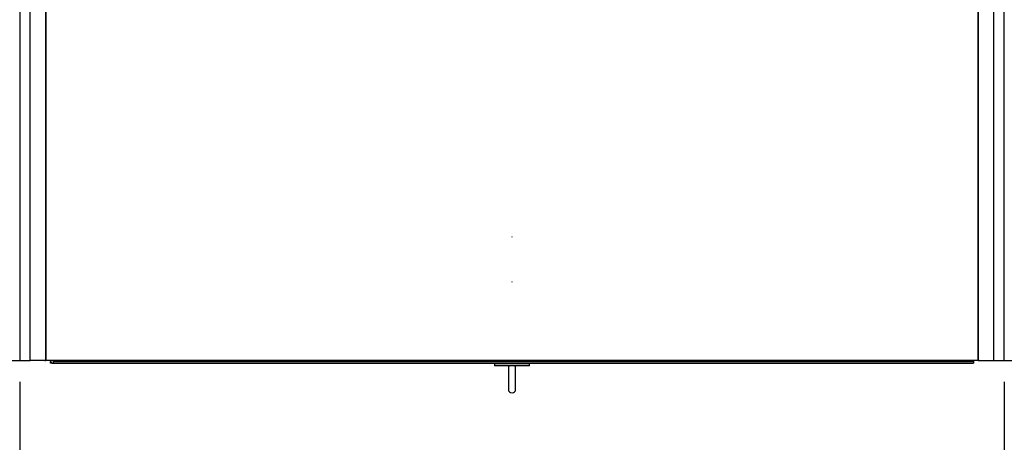
# Model space of a CAD drawing. Extents: x 5 to 415, y 4 to 292.
# Drawn here: x 31 to 78, y 242 to 262 of the extents above; entities that cross this region are included whole.
import ezdxf

# ---------------------------------------------------------------- set-up
doc = ezdxf.new("R2010")
doc.units = 0
doc.linetypes.add('SLD-DURCHGEHEND', pattern=[0])
doc.layers.add('AM_0', color=7, linetype='CONTINUOUS')
doc.layers.add('AM_5', color=5, linetype='SLD-DURCHGEHEND')
doc.styles.add('SLDTEXTSTYLE1', font='TXT', dxfattribs={"width": 0.75})
doc.dimstyles.new('SLDDIMSTYLE0', dxfattribs={"dimtxt": 3.5, "dimasz": 3.302, "dimexe": 0, "dimexo": 0.0625, "dimgap": 0.875, "dimtad": 1, "dimlfac": 15, "dimrnd": 1e-09, "dimzin": 12, "dimtxsty": 'SLDTEXTSTYLE1', "dimsah": 1, "dimcen": 0.09, "dimazin": 3, "dimtfac": 1, "dimtofl": 0, "dimtmove": 0, "dimatfit": 3, "dimtolj": 1, "dimtzin": 12})

# ---------------------------------------------------------------- blocks, each defined once
blk = doc.blocks.new('_D')
at = {"layer": 'AM_5', "color": 5, "linetype": 'SLD-DURCHGEHEND'}
for p, q in [((31.36, 245.23), (31.36, 227.044)), ((78.027, 245.23), (78.027, 227.044)), ((31.36, 228.044), (78.027, 228.044))]:
    blk.add_line(p, q, dxfattribs=at)
for points in [[(31.36, 228.044), (34.662, 227.536), (34.662, 228.552)], [(78.027, 228.044), (74.725, 228.552), (74.725, 227.536)]]:
    blk.add_solid(points, dxfattribs=at)
at = {"layer": 'AM_5', "color": 5, "linetype": 'SLD-DURCHGEHEND', "char_height": 3.5, "attachment_point": 1, "style": 'SLDTEXTSTYLE1'}
for s, insert in [('Deckenöffnung', (33.469, 232.575)), ('Breite', (44.834, 227.019))]:
    blk.add_mtext(s, dxfattribs=dict(at, insert=insert))

msp = doc.modelspace()

# ---------------------------------------------------------------- linework, layer by layer
at = {"layer": 'AM_0', "color": 7, "linetype": 'SLD-DURCHGEHEND'}
for p, q in [((31.35984, 262.89712), (31.35984, 246.23046)), ((31.85984, 246.23046), (31.85984, 262.89712)), ((32.59318, 262.89712), (32.59318, 246.2776)), ((32.59318, 246.23046), (32.59318, 262.89712)), ((76.79318, 262.89712), (76.79318, 246.2776)), ((76.79318, 246.23046), (76.79318, 262.89712)), ((77.52651, 246.23046), (77.52651, 262.89712)), ((78.02651, 246.23046), (78.02651, 262.89712)), ((16.02651, 246.23046), (31.35984, 246.23046)), ((31.35984, 246.23046), (31.85984, 246.23046)), ((32.54604, 246.23046), (31.85984, 246.23046)), ((32.59318, 246.2776), (32.54604, 246.23046)), ((32.54604, 246.23046), (32.59318, 246.23046)), ((76.79318, 246.23046), (32.59318, 246.23046)), ((32.82651, 246.23046), (32.82651, 246.18358)), ((32.82651, 246.11691), (32.82651, 246.18358)), ((32.89318, 246.11691), (32.82651, 246.11691)), ((32.89318, 246.11691), (32.95984, 246.11691)), ((32.95984, 246.11691), (32.95984, 246.23046)), ((32.95984, 246.18358), (32.95984, 246.23046)), ((32.95984, 246.18358), (76.55984, 246.18358)), ((32.95984, 246.11691), (76.55984, 246.11691)), ((53.85984, 246.08425), (53.85984, 245.98425)), ((55.52651, 246.08425), (53.85984, 246.08425)), ((55.52651, 245.98425), (53.85984, 245.98425)), ((53.89318, 246.11691), (53.89318, 246.08425)), ((54.51984, 245.98425), (54.51984, 245.86869)), ((54.86651, 245.86869), (54.86651, 245.98425)), ((55.49318, 246.08425), (55.49318, 246.11691)), ((55.52651, 245.98425), (55.52651, 246.08425)), ((76.55984, 246.23046), (76.55984, 246.18358)), ((76.55984, 246.18358), (76.55984, 246.11691)), ((76.79318, 246.2776), (76.84032, 246.23046)), ((76.79318, 246.23046), (76.84032, 246.23046)), ((76.84032, 246.23046), (77.52651, 246.23046)), ((77.52651, 246.23046), (78.02651, 246.23046)), ((78.02651, 246.23046), (93.35984, 246.23046)), ((54.51984, 245.86869), (54.51984, 244.87322)), ((54.86651, 244.87322), (54.86651, 245.86869))]:
    msp.add_line(p, q, dxfattribs=at)
for centre in [(54.69318, 252.09712), (54.69318, 249.96379)]:
    msp.add_circle(centre, 0.000477, dxfattribs=at)
for centre, radius, start, end in [((32.89318, 246.18358), 0.06667, 180, 270), ((54.684, 245.86821), 0.16416, 135.018729, 179.830577), ((54.70159, 245.86789), 0.16492, 0.277665, 44.873029), ((54.69318, 244.87322), 0.17333, 180, 0)]:
    msp.add_arc(centre, radius, start, end, dxfattribs=at)

# ---------------------------------------------------------------- dimensions: what is measured, and where the dimension line sits
at = {"layer": 'AM_5', "color": 5, "linetype": 'SLD-DURCHGEHEND'}
dim = msp.add_linear_dim(base=(78.02651, 222.50713), p1=(31.35984, 246.23046), p2=(78.02651, 246.23046), text='Deckenöffnung', dimstyle='SLDDIMSTYLE0', dxfattribs=at)
dim.commit()
dim.dimension.update_dxf_attribs({"geometry": '_D', "text_midpoint": (51.16594, 222.50713), "dimtype": 160})

doc.saveas('drawing.dxf')
